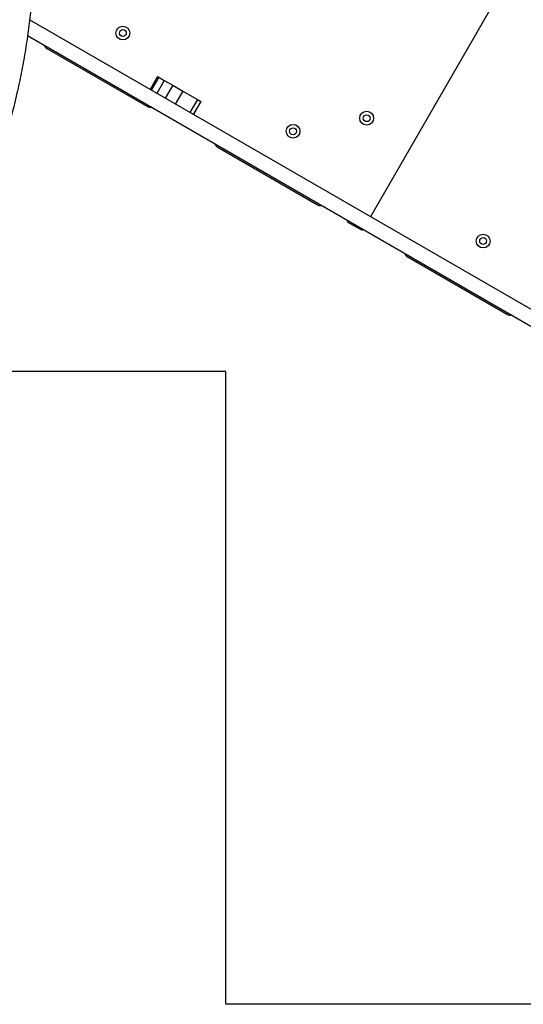
# Model space of a CAD drawing. Units: millimetres. Extents: x 752 to 20759, y 9118 to 24096.
# Drawn here: x 8264 to 8701, y 16461 to 17317 of the extents above; entities that cross this region are included whole.
import ezdxf

# ---------------------------------------------------------------- set-up
doc = ezdxf.new("R2010")
doc.units = ezdxf.units.MM
doc.header["$LTSCALE"] = 100
doc.layers.add('WYLEWKI_BETONOWE', color=52, linetype='Continuous')

msp = doc.modelspace()

# ---------------------------------------------------------------- linework, layer by layer
at = {"color": 7, "linetype": 'Continuous', "lineweight": 25}
for p, q in [((8568.94, 17146.68), (8940.44, 17790.14)), ((8799, 17012.69), (8272.14, 17316.88)), ((8792.5, 17001.44), (8270.37, 17302.89)), ((8287.34, 17291.94), (8374.59, 17241.56)), ((8383.42, 17267.65), (8376.92, 17256.39)), ((8384.46, 17267.04), (8377.96, 17255.78)), ((8389.24, 17264.28), (8382.74, 17253.02)), ((8383.42, 17267.65), (8384.46, 17267.04)), ((8384.46, 17267.04), (8389.24, 17264.28)), ((8389.24, 17264.28), (8396.6, 17260.03)), ((8396.6, 17260.03), (8390.1, 17248.77)), ((8396.6, 17260.03), (8405.34, 17254.99)), ((8405.34, 17254.99), (8398.84, 17243.73)), ((8405.34, 17254.99), (8418.11, 17247.61)), ((8418.11, 17247.61), (8411.61, 17236.35)), ((8421.13, 17245.87), (8414.63, 17234.61)), ((8414.73, 17234.55), (8421.23, 17245.81)), ((8418.11, 17247.61), (8421.13, 17245.87)), ((8421.13, 17245.87), (8421.23, 17245.81)), ((8435.21, 17206.56), (8522.46, 17156.19)), ((8548.45, 17141.19), (8548.95, 17142.05)), ((8561.44, 17133.69), (8548.45, 17141.19)), ((8568.94, 17146.68), (8568.44, 17145.81)), ((8561.94, 17134.55), (8561.44, 17133.69)), ((8600.41, 17111.19), (8687.66, 17060.81))]:
    msp.add_line(p, q, dxfattribs=at)
for centre, radius in [((8353.29, 17305.42), 6), ((8353.29, 17305.42), 3), ((8565.15, 17231.42), 6), ((8565.15, 17231.42), 3), ((8501.16, 17220.04), 6), ((8501.16, 17220.04), 3), ((8666.36, 17124.67), 6), ((8666.36, 17124.67), 3)]:
    msp.add_circle(centre, radius, dxfattribs=at)
for centre, radius, start, end in [((8289.84, 17296.27), 5, 203.1301, 240), ((8377.09, 17245.89), 5, 240, 276.8699), ((8437.71, 17210.89), 5, 203.1301, 240), ((8524.96, 17160.52), 5, 240, 276.8699), ((8568.07, 17147.18), 1, 240, 330), ((8569.8, 17146.18), 1, 150, 240), ((8602.91, 17115.52), 5, 203.1301, 240), ((8690.16, 17065.14), 5, 240, 276.8699)]:
    msp.add_arc(centre, radius, start, end, dxfattribs=at)
msp.add_open_spline([(7979.86, 17898.43), (7985.01, 17895.4), (7995.24, 17889.37), (8005.86, 17882.56), (8012.01, 17878.48), (8013.85, 17877.25), (8015.68, 17876.01), (8017.51, 17874.77), (8019.32, 17873.53), (8021.05, 17872.34), (8022.85, 17871.09), (8024.95, 17869.61), (8027.69, 17867.67), (8031.36, 17865.04), (8035.83, 17861.77), (8040.64, 17858.18), (8045.22, 17854.68), (8049.34, 17851.48), (8053.11, 17848.49), (8056.34, 17845.89), (8059.07, 17843.67), (8061.48, 17841.68), (8064.14, 17839.47), (8067.09, 17836.99), (8070.22, 17834.31), (8075.56, 17829.68), (8082.81, 17823.21), (8091.63, 17814.99), (8100.28, 17806.61), (8107.3, 17799.53), (8112.99, 17793.61), (8116.91, 17789.44), (8120.73, 17785.31), (8124.45, 17781.21), (8128.06, 17777.15), (8131.57, 17773.13), (8137.58, 17766.13), (8145.84, 17756.13), (8156.01, 17743.07), (8165.83, 17729.73), (8175.37, 17715.98), (8184.62, 17701.78), (8193.49, 17687.3), (8201.38, 17673.53), (8208.42, 17660.48), (8214.53, 17648.49), (8220.42, 17636.28), (8226.08, 17623.78), (8231.53, 17610.99), (8236.63, 17598.19), (8242.05, 17583.62), (8247.63, 17567.25), (8253.18, 17549.03), (8258.1, 17530.82), (8262.41, 17512.64), (8266.13, 17494.34), (8269.52, 17474.54), (8272.41, 17453.17), (8274.59, 17430.37), (8275.89, 17407.54), (8276.31, 17384.9), (8275.89, 17363.71), (8274.83, 17343.98), (8273.25, 17325.52), (8271.09, 17307.12), (8268.37, 17288.8), (8265.1, 17270.75), (8261.09, 17251.93), (8256.25, 17232.38), (8250.48, 17212.2), (8244.07, 17192.49), (8237.1, 17173.2), (8231.95, 17160.68), (8229.35, 17154.37)], degree=3, knots=[0, 0, 0, 0, 0.021791, 0.043368, 0.046065, 0.048759, 0.051449, 0.054136, 0.05682, 0.0595, 0.061815, 0.064806, 0.068894, 0.074079, 0.081302, 0.089162, 0.096004, 0.102359, 0.108228, 0.11361, 0.117498, 0.121086, 0.125017, 0.130139, 0.135152, 0.140056, 0.155958, 0.170596, 0.18397, 0.199789, 0.206832, 0.213752, 0.220548, 0.227221, 0.23377, 0.240195, 0.246496, 0.267072, 0.286863, 0.305871, 0.326271, 0.346362, 0.365848, 0.386092, 0.401982, 0.417552, 0.432808, 0.448894, 0.464794, 0.480484, 0.495971, 0.517678, 0.539078, 0.560185, 0.581016, 0.601587, 0.622494, 0.647916, 0.673301, 0.698682, 0.724081, 0.748943, 0.769759, 0.790683, 0.811731, 0.832923, 0.854275, 0.87518, 0.900055, 0.925243, 0.949911, 0.974727, 1, 1, 1, 1], dxfattribs=at)
at = {"layer": 'WYLEWKI_BETONOWE'}
for p, q in [((8442.75, 17011.34), (5840.13, 17011.34)), ((8442.75, 16461.34), (8442.75, 17011.34)), ((9395.38, 16461.34), (8442.75, 16461.34))]:
    msp.add_line(p, q, dxfattribs=at)

doc.saveas('drawing.dxf')
